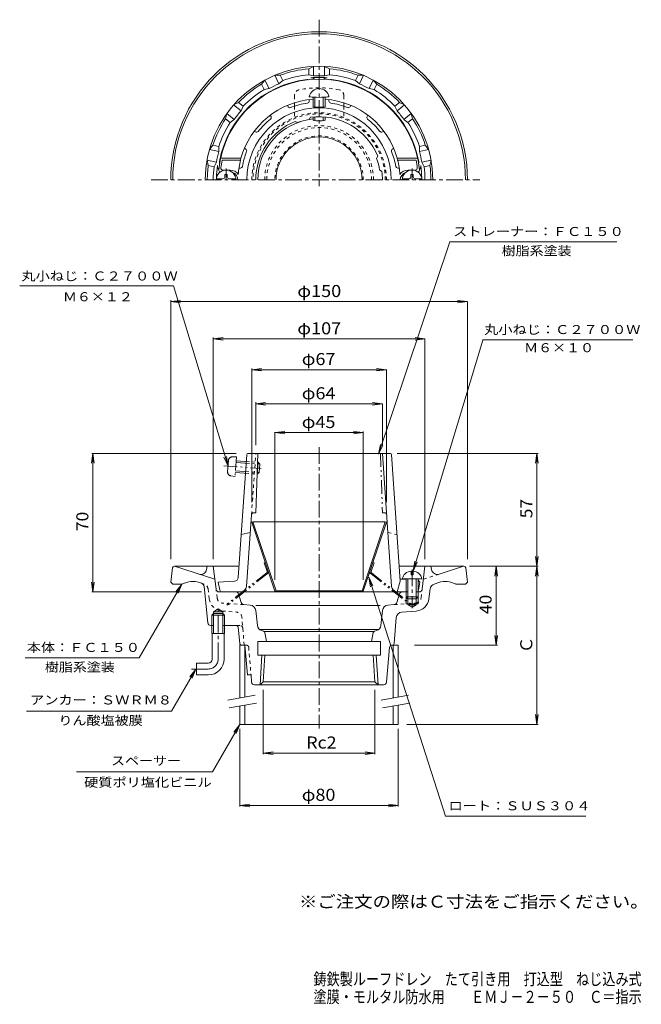
# Model space of a CAD drawing. Units: millimetres. Extents: x -172 to 142, y -231 to 268.
import ezdxf

# ---------------------------------------------------------------- set-up
doc = ezdxf.new("R2010")
doc.units = ezdxf.units.MM
doc.header["$LTSCALE"] = 2
for name, pattern in [('JWW_CENTER1', [6.773333, 4.233333, -0.846667, 0.846667, -0.846667]), ('JWW_DASHED1', [1.693333, 0.846667, -0.846667]), ('JWW_PHANTOM1', [6.773333, 3.386667, -0.846667, 0.423333, -0.846667, 0.423333, -0.846667])]:
    doc.linetypes.add(name, pattern=pattern)
for name, color, linetype in [('0-A', 7, 'Continuous'), ('F-4ﾚｲﾔ', 7, 'Continuous'), ('F-5ﾚｲﾔ', 7, 'Continuous'), ('その他', 7, 'Continuous'), ('ハッチ', 7, 'Continuous'), ('仕上', 7, 'Continuous'), ('寸法', 7, 'Continuous'), ('建具', 7, 'Continuous'), ('通り芯', 7, 'Continuous')]:
    doc.layers.add(name, color=color, linetype=linetype)
doc.styles.add('ＭＳ ゴシック', font='msgothic.ttc', dxfattribs={"height": 1})

msp = doc.modelspace()

# ---------------------------------------------------------------- linework, layer by layer
at = {"layer": '0-A', "color": 4, "linetype": 'Continuous', "lineweight": 9}
for p, q in [((-24.08, 228.31), (-24.08, 223.44)), ((-23.21, 228.27), (-23.21, 223.3)), ((-18.95, 228.27), (-18.95, 223.3)), ((-18.08, 228.31), (-18.08, 223.44)), ((-24.08, 218.3), (-24.08, 216.62)), ((-23.21, 218.37), (-23.21, 216.47)), ((-18.95, 218.37), (-18.95, 216.47)), ((-18.08, 218.3), (-18.08, 216.62)), ((-73.04, 187.04), (-69.68, 187.04)), ((-68.68, 189.19), (-67.48, 189.19)), ((-68.68, 188.04), (-68.68, 189.19)), ((-67.48, 188.04), (-67.48, 189.19)), ((-66.48, 187.04), (-63.12, 187.04)), ((24.32, 187.04), (20.96, 187.04)), ((25.32, 188.04), (25.32, 189.19)), ((26.52, 189.19), (25.32, 189.19)), ((26.52, 188.04), (26.52, 189.19)), ((30.88, 187.04), (27.52, 187.04)), ((25.42, -11.36), (25.42, -13.34)), ((25.42, -13.34), (26.42, -13.34)), ((26.42, -11.36), (26.42, -13.34)), ((20.92, -15.34), (30.92, -15.34)), ((22.92, -15.34), (22.92, -24.47)), ((23.79, -15.34), (23.79, -25.34)), ((28.05, -15.34), (28.05, -25.34)), ((28.92, -15.34), (28.92, -24.47)), ((23.79, -25.34), (22.92, -24.47)), ((22.92, -24.47), (28.92, -24.47)), ((28.92, -24.47), (28.05, -25.34)), ((23.79, -25.34), (28.05, -25.34))]:
    msp.add_line(p, q, dxfattribs=at)
at = {"layer": '0-A', "color": 4, "linetype": 'JWW_CENTER1', "lineweight": 9}
for p, q in [((-68.08, 192.27), (-68.08, 186.44)), ((25.92, 192.27), (25.92, 186.44)), ((25.92, -10.59), (25.92, -30.15))]:
    msp.add_line(p, q, dxfattribs=at)
at = {"layer": '0-A', "color": 4, "linetype": 'JWW_PHANTOM1', "lineweight": 9}
for p, q in [((-64.96, 46.39), (-62.88, 46.43)), ((-62.88, 46.43), (-63.57, 36.45)), ((-69.25, 41.86), (-50.36, 40.55)), ((-66.92, 44.53), (-67.31, 38.89)), ((-63.08, 43.57), (-51.1, 42.73)), ((-63.02, 44.43), (-51.91, 43.66)), ((-51.91, 43.66), (-52.33, 37.67)), ((-51.1, 42.73), (-51.91, 43.66)), ((-51.1, 42.73), (-51.4, 38.48)), ((-65.63, 36.78), (-63.57, 36.45)), ((-63.43, 38.45), (-52.33, 37.67)), ((-63.37, 39.32), (-51.4, 38.48)), ((-51.4, 38.48), (-52.33, 37.67))]:
    msp.add_line(p, q, dxfattribs=at)
at = {"layer": '0-A', "color": 4, "linetype": 'Continuous', "lineweight": 9}
for centre, radius, start, end in [((-21.08, 227.58), 5.1, 11.4109, 168.5891), ((-68.08, 186.44), 5, 0, 180), ((25.92, 186.44), 5, 0, 180), ((-69.68, 188.04), 1, 270, 0), ((-66.48, 188.04), 1, 180, 270), ((24.32, 188.04), 1, 270, 0), ((27.52, 188.04), 1, 180, 270), ((25.92, -16.46), 5.12, 95.5989, 167.3198), ((25.92, -16.46), 5.12, 12.6803, 84.4011)]:
    msp.add_arc(centre, radius, start, end, dxfattribs=at)
at = {"layer": '0-A', "color": 4, "linetype": 'JWW_PHANTOM1', "lineweight": 9}
for centre, start, end in [((-64.92, 44.39), 91.018, 176.018), ((-65.32, 38.75), 176.018, 261.018)]:
    msp.add_arc(centre, 2, start, end, dxfattribs=at)
at = {"layer": '0-A', "color": 4, "linetype": 'Continuous', "lineweight": 9}
for centre, major_axis in [((-21.08, 228.59), (-5, 0)), ((-21.08, 223.44), (-3, 0)), ((-21.08, 216.62), (-3, 0))]:
    msp.add_ellipse(centre, major_axis=major_axis, ratio=0.0694, start_param=0, end_param=3.141593, dxfattribs=at)
at = {"layer": 'その他', "color": 7, "linetype": 'Continuous', "lineweight": 9}
for p, q in [((-96.08, 125.66), (-96.08, -5.36)), ((-96.08, 124.9), (-91.12, 125.55)), ((-96.08, 124.9), (53.92, 124.9)), ((-96.08, 124.9), (-91.12, 124.25)), ((53.92, 124.9), (48.96, 125.55)), ((53.92, 124.9), (48.96, 124.25)), ((53.92, 124.82), (53.92, -5.36)), ((-74.58, 106.85), (-74.58, -5.36)), ((-74.58, 106.04), (-69.62, 106.69)), ((-74.58, 106.04), (32.42, 106.04)), ((-74.58, 106.04), (-69.62, 105.38)), ((32.42, 106.04), (27.46, 106.69)), ((32.42, 106.04), (27.46, 105.38)), ((32.42, 106.13), (32.42, -5.36)), ((-55.08, 90.48), (-50.12, 91.13)), ((-55.08, 91.09), (-55.08, 23.48)), ((-55.08, 90.48), (12.92, 90.48)), ((-55.08, 90.48), (-50.12, 89.83)), ((12.92, 90.48), (7.96, 91.13)), ((12.92, 90.48), (7.96, 89.83)), ((12.92, 90.55), (12.92, 23.48)), ((-53.08, 74.02), (-53.08, 52.28)), ((-53.08, 73.17), (-48.12, 73.83)), ((-53.08, 73.17), (10.92, 73.17)), ((-53.08, 73.17), (-48.12, 72.52)), ((10.92, 73.17), (5.96, 73.83)), ((10.92, 73.17), (5.96, 72.52)), ((10.92, 73.23), (10.92, 52.28)), ((-43.41, 58.64), (-38.46, 59.29)), ((-43.41, 58.87), (-43.41, -15.74)), ((-43.41, 58.64), (1.25, 58.64)), ((-43.41, 58.64), (-38.46, 57.99)), ((1.25, 58.64), (-3.7, 59.29)), ((1.25, 58.64), (-3.7, 57.99)), ((1.25, 59.21), (1.25, -15.74)), ((-135.38, 48.08), (-136.03, 43.13)), ((-135.98, 48.08), (-63.05, 48.08)), ((-135.38, -21.92), (-135.38, 48.08)), ((-135.38, 48.08), (-134.72, 43.13)), ((89.63, 48.08), (18.39, 48.08)), ((89.03, 48.08), (88.38, 43.13)), ((89.03, -8.92), (89.03, 48.08)), ((89.03, 48.08), (89.68, 43.13)), ((89.03, -8.92), (88.38, -3.96)), ((89.03, -8.92), (89.68, -3.96)), ((89.63, -8.92), (54.89, -8.92)), ((68.44, -8.92), (67.79, -13.87)), ((68.44, -48.92), (68.44, -8.92)), ((68.44, -8.92), (69.09, -13.87)), ((89.03, -8.92), (88.38, -13.87)), ((89.03, -88.92), (89.03, -8.92)), ((89.03, -8.92), (89.68, -13.87)), ((-135.38, -21.92), (-136.03, -16.96)), ((-135.38, -21.92), (-134.72, -16.96)), ((-135.98, -21.92), (-80.56, -21.92)), ((68.44, -48.92), (67.79, -43.96)), ((68.44, -48.92), (69.09, -43.96)), ((69.04, -48.92), (27.1, -48.92)), ((-49.31, -104.07), (-49.31, -71.51)), ((7.15, -104.07), (7.15, -71.51)), ((89.03, -88.92), (88.38, -83.96)), ((89.03, -88.92), (89.68, -83.96)), ((89.63, -88.92), (23.23, -88.92)), ((-61.08, -130.52), (-61.08, -91.18)), ((18.92, -130.52), (18.92, -91.18)), ((-49.31, -103.47), (-44.35, -102.82)), ((-49.31, -103.47), (7.15, -103.47)), ((-49.31, -103.47), (-44.35, -104.12)), ((7.15, -103.47), (2.19, -102.82)), ((7.15, -103.47), (2.19, -104.12)), ((-61.08, -129.92), (-56.12, -129.27)), ((18.92, -129.92), (13.96, -129.27)), ((-61.08, -129.92), (18.92, -129.92)), ((-61.08, -129.92), (-56.12, -130.58)), ((18.92, -129.92), (13.96, -130.58))]:
    msp.add_line(p, q, dxfattribs=at)
at = {"layer": 'ハッチ', "color": 2, "linetype": 'JWW_DASHED1', "lineweight": 9}
for p, q in [((-33.58, 229.09), (-33.58, 225.49)), ((-8.58, 229.09), (-8.58, 225.49)), ((-33.58, 223.77), (-33.58, 218.06)), ((-8.58, 223.77), (-8.58, 218.06))]:
    msp.add_line(p, q, dxfattribs=at)
at = {"layer": 'ハッチ', "color": 2, "linetype": 'Continuous', "lineweight": 9}
for p, q in [((-33.58, 225.49), (-33.58, 223.77)), ((-8.58, 225.49), (-8.58, 223.77)), ((-54.51, 13.58), (-55.08, 13.39)), ((-43.41, -21.61), (-55.08, 13.39)), ((-54.51, 13.58), (12.35, 13.58)), ((-42.84, -21.42), (-54.51, 13.58)), ((0.69, -21.42), (12.35, 13.58)), ((1.25, -21.61), (12.92, 13.39)), ((12.35, 13.58), (12.92, 13.39)), ((-42.84, -21.42), (-43.41, -21.61)), ((-43.41, -21.61), (1.25, -21.61)), ((0.69, -21.42), (-42.84, -21.42)), ((0.69, -21.42), (1.25, -21.61))]:
    msp.add_line(p, q, dxfattribs=at)
at = {"layer": 'ハッチ', "color": 2, "linetype": 'JWW_PHANTOM1', "lineweight": 9}
for p, q in [((-48.83, -7.24), (-48.27, -7.05)), ((-47.36, -11.65), (-48.83, -7.24)), ((5.21, -11.65), (6.68, -7.24)), ((6.68, -7.24), (6.11, -7.05)), ((-47.53, -12.2), (-67.7, -28.14)), ((-47.16, -12.67), (-67.33, -28.61)), ((5, -12.67), (25.17, -28.61)), ((5.37, -12.2), (25.54, -28.14)), ((-67.7, -28.14), (-67.33, -28.61)), ((25.54, -28.14), (25.17, -28.61))]:
    msp.add_line(p, q, dxfattribs=at)
at = {"layer": 'ハッチ', "color": 2, "linetype": 'JWW_DASHED1', "lineweight": 9}
for centre, radius, start, end in [((-30.58, 229.09), 3, 101.7886, 180), ((-21.08, 183.57), 49.5, 78.2114, 101.7886), ((-11.58, 229.09), 3, 0, 78.2114), ((-21.08, 186.44), 34, 0, 180), ((-21.08, 186.44), 33.43, 0, 180), ((-21.08, 186.44), 22.33, 0, 180)]:
    msp.add_arc(centre, radius, start, end, dxfattribs=at)
at = {"layer": 'ハッチ', "color": 2, "linetype": 'Continuous', "lineweight": 9}
msp.add_arc((-21.08, 186.44), 21.76, 0, 180, dxfattribs=at)
at = {"layer": 'ハッチ', "color": 2, "linetype": 'JWW_PHANTOM1', "lineweight": 9}
for centre, radius, start, end in [((-47.84, -11.81), 0.5, 308.3125, 18.4343), ((-47.84, -11.81), 1.1, 308.3122, 18.4343), ((5.68, -11.81), 1.1, 161.5657, 231.6875), ((5.68, -11.81), 0.5, 161.5657, 231.6875)]:
    msp.add_arc(centre, radius, start, end, dxfattribs=at)
at = {"layer": '仕上', "color": 6, "linetype": 'Continuous', "lineweight": 9}
for p, q in [((-36.71, 223.51), (-37.1, 224.19)), ((-26.08, 226.36), (-26.08, 227.14)), ((-16.08, 226.36), (-16.08, 227.14)), ((-5.45, 223.51), (-5.06, 224.19)), ((-45.37, 218.51), (-45.76, 219.19)), ((3.21, 218.51), (3.6, 219.19)), ((-31.96, 215.47), (-33.16, 216.08)), ((-26.17, 217.02), (-25.43, 218.15)), ((-53.15, 210.73), (-53.82, 211.12)), ((10.99, 210.73), (11.66, 211.12)), ((-58.15, 202.07), (-58.82, 202.46)), ((15.99, 202.07), (16.66, 202.46)), ((-70.88, 197.44), (-60.58, 197.44)), ((-70.07, 196.44), (-60.77, 196.44)), ((-60.58, 197.44), (-60.77, 196.44)), ((7.95, 197.33), (8.55, 198.53)), ((28.72, 197.44), (18.42, 197.44)), ((18.42, 197.44), (18.61, 196.44)), ((27.91, 196.44), (18.61, 196.44)), ((-69.71, 191.44), (-66.08, 191.44)), ((-60.83, 192.44), (-61.57, 192.44)), ((9.5, 191.53), (10.62, 190.8)), ((18.67, 192.44), (19.41, 192.44)), ((27.55, 191.44), (23.92, 191.44)), ((-57.62, 47.62), (-61.96, -14.65)), ((-57.12, 48.08), (14.97, 48.08)), ((-52.08, 48.08), (-53.13, 18.08)), ((15.6, -19.13), (10.92, 48.08)), ((15.46, 47.62), (19.92, -16.42)), ((-57.76, -19.13), (-55.23, 17.15)), ((-54.23, 18.08), (-53.13, 18.08)), ((-55.86, 8.08), (-60.44, 7.08)), ((-63.85, -16.51), (-72.08, -16.92)), ((-71.24, -21.11), (-72.08, -16.92)), ((19.92, -16.42), (18.42, -21.91)), ((20.74, -15.51), (22.92, -15.62)), ((29.92, -16.92), (28.92, -15.92)), ((29.08, -21.11), (29.92, -16.92)), ((-63.18, -21.92), (21.02, -21.92))]:
    msp.add_line(p, q, dxfattribs=at)
at = {"layer": '仕上', "color": 6, "linetype": 'JWW_DASHED1', "lineweight": 9}
for p, q in [((-55.23, 17.15), (-53.08, 48.08)), ((13.7, 8.08), (18.29, 7.08))]:
    msp.add_line(p, q, dxfattribs=at)
at = {"layer": '仕上', "color": 6, "linetype": 'JWW_PHANTOM1', "lineweight": 9}
for p in [(9.92, 48.08), (12.08, 18.08)]:
    msp.add_line(p, (10.97, 18.08), dxfattribs=at)
at = {"layer": '仕上', "color": 6, "linetype": 'Continuous', "lineweight": 9}
for centre, radius, start, end in [((-21.08, 186.44), 51, 5.7392, 174.2608), ((-21.08, 186.44), 41, 94.1962, 164.4373), ((-21.08, 186.44), 39.36, 98.5488, 111.4524), ((-27.08, 226.36), 1, 278.5488, 0), ((-21.08, 186.44), 41, 15.5627, 85.8039), ((-15.08, 226.36), 1, 180, 261.4512), ((-21.08, 186.44), 39.36, 68.5476, 81.4512), ((-21.08, 186.44), 36.51, 0, 180), ((-35.84, 224.01), 1, 210.0003, 291.4518), ((-6.32, 224.01), 1, 248.5482, 329.9997), ((-21.08, 186.44), 32, 112.1813, 180), ((-21.08, 186.44), 39.36, 128.5488, 141.4524), ((-46.23, 218.01), 1, 308.5488, 30), ((-21.08, 186.44), 31, 99.4471, 110.554), ((-21.08, 186.44), 32, 22.1813, 97.8197), ((4.08, 218.01), 1, 150, 231.4512), ((-21.08, 186.44), 39.36, 38.5476, 51.4512), ((-52.65, 211.6), 1, 240.0003, 321.4518), ((10.49, 211.6), 1, 218.5482, 299.9997), ((-21.08, 186.44), 39.36, 158.5488, 170.0123), ((-58.65, 201.21), 1, 338.5488, 60), ((16.49, 201.21), 1, 120, 201.4512), ((-21.08, 186.44), 39.36, 9.9877, 21.4512), ((-21.08, 186.44), 50, 168.463, 172.9665), ((-21.08, 186.44), 40.93, 165.8597, 176.1152), ((-21.08, 186.44), 31, 9.4471, 20.554), ((-21.08, 186.44), 40.93, 3.8848, 14.1403), ((-21.08, 186.44), 50, 7.0335, 11.537), ((-70.83, 191.44), 1, 174.2606, 257.4012), ((-69.71, 192.44), 1, 172.9666, 270), ((-66.08, 186.44), 5, 33.687, 90), ((-66.08, 186.44), 4, 0, 71.7876), ((-60.83, 193.44), 1, 270, 350.0122), ((-21.08, 186.44), 32, 0, 7.8197), ((18.67, 193.44), 1, 189.9878, 270), ((23.92, 186.44), 5, 90, 146.313), ((23.92, 186.44), 4, 108.2124, 180), ((27.55, 192.44), 1, 270, 7.0334), ((28.67, 191.44), 1, 282.5988, 5.7394), ((-57.12, 47.58), 0.5, 90, 176.0186), ((14.97, 47.58), 0.5, 3.9814, 90), ((-54.23, 17.08), 1, 90, 176.0187), ((-63.95, -14.51), 2, 272.8625, 356.0187), ((20.79, -14.51), 1, 183.9814, 267.1379), ((-60.75, -18.92), 3, 270, 356.0187), ((18.59, -18.92), 3, 183.9813, 270), ((-70.26, -20.92), 1, 191.3101, 270), ((28.1, -20.92), 1, 325.0569, 348.6898)]:
    msp.add_arc(centre, radius, start, end, dxfattribs=at)
at = {"layer": '仕上', "color": 6, "linetype": 'JWW_PHANTOM1', "lineweight": 9}
msp.add_arc((12.08, 17.08), 1, 3.9813, 90, dxfattribs=at)
at = {"layer": '寸法', "color": 7, "linetype": 'Continuous', "lineweight": 9}
for p, q in [((8.92, 47.69), (45.08, 155.18)), ((45.08, 155.18), (129.41, 155.18)), ((-94.72, 132.89), (-172.4, 132.89)), ((-67.11, 41.71), (-94.72, 132.89)), ((26.42, -11.36), (61.66, 105.35)), ((61.53, 105.63), (137.54, 105.63)), ((8.92, 47.69), (9.88, 52.59)), ((8.92, 47.69), (11.12, 52.18)), ((-67.11, 41.71), (-69.18, 46.27)), ((-67.11, 41.71), (-67.93, 46.65)), ((26.42, -11.36), (27.23, -6.43)), ((26.42, -11.36), (28.48, -6.8)), ((4.02, -14.38), (42.86, -135.38)), ((4.02, -14.38), (6.16, -18.9)), ((4.02, -14.38), (4.92, -19.3)), ((-90.42, -17.92), (-111.97, -55.25)), ((-90.42, -17.92), (-93.46, -21.88)), ((-90.42, -17.92), (-92.33, -22.54)), ((-111.97, -55.25), (-169.63, -55.25)), ((-83.33, -60.92), (-95.63, -82.21)), ((-83.33, -60.92), (-86.38, -64.88)), ((-83.33, -60.92), (-85.25, -65.54)), ((-95.63, -82.21), (-169.04, -82.21)), ((-61.08, -88.92), (-74.94, -112.92)), ((-61.08, -88.92), (-64.12, -92.88)), ((-61.08, -88.92), (-62.99, -93.54)), ((-74.94, -112.92), (-143.75, -112.92)), ((42.86, -135.38), (113.77, -135.38))]:
    msp.add_line(p, q, dxfattribs=at)
at = {"layer": '建具', "color": 4, "linetype": 'Continuous', "lineweight": 9}
for p, q in [((-61.08, -48.92), (-61.08, -75.58)), ((-61.08, -48.92), (-60.17, -48.92)), ((-58.58, -48.92), (-58.58, -75.13)), ((16.42, -48.92), (16.42, -75.58)), ((16.42, -48.92), (18.92, -48.92)), ((18.92, -48.92), (18.92, -75.13)), ((-61.08, -79.64), (-61.08, -88.92)), ((-58.58, -79.2), (-58.58, -88.92)), ((16.42, -79.64), (16.42, -88.92)), ((18.92, -79.2), (18.92, -88.92)), ((-61.08, -88.92), (18.92, -88.92))]:
    msp.add_line(p, q, dxfattribs=at)
at = {"layer": '建具', "color": 7, "linetype": 'Continuous', "lineweight": 9}
for p, q in [((-67.19, -76.65), (-53.41, -74.22)), ((10.31, -76.65), (24.09, -74.22)), ((-66.5, -80.59), (-52.71, -78.16)), ((11, -80.59), (24.79, -78.16))]:
    msp.add_line(p, q, dxfattribs=at)
at = {"layer": '通り芯', "color": 3, "linetype": 'JWW_CENTER1', "lineweight": 9}
for p, q in [((-21.08, 267.52), (-21.08, 183.33)), ((-105.94, 186.44), (60.24, 186.44)), ((-21.08, 51.31), (-21.08, -91.02)), ((-72.08, -55.92), (-72.08, -29.92)), ((-77.08, -60.92), (-86.08, -60.92))]:
    msp.add_line(p, q, dxfattribs=at)
at = {"layer": '通り芯', "color": 3, "linetype": 'Continuous', "lineweight": 9}
for p, q in [((-40.76, 239.41), (-43.52, 239.38)), ((-41.43, 235.04), (-43.52, 239.38)), ((-39.45, 236.69), (-40.76, 239.41)), ((-26.33, 242.7), (-23.83, 243.88)), ((-26.33, 239.69), (-26.33, 242.7)), ((-26.33, 239.69), (-23.83, 239.06)), ((-23.83, 239.06), (-23.83, 243.88)), ((-15.83, 242.7), (-18.33, 243.88)), ((-18.33, 239.06), (-18.33, 243.88)), ((-15.83, 239.69), (-18.33, 239.06)), ((-15.83, 239.69), (-15.83, 242.7)), ((-2.71, 236.69), (-1.4, 239.41)), ((-1.4, 239.41), (1.36, 239.38)), ((-0.73, 235.04), (1.36, 239.38)), ((-50.22, 234.85), (-48.48, 237)), ((-48.91, 232.14), (-50.22, 234.85)), ((-46.39, 232.66), (-48.48, 237)), ((-39.45, 236.69), (-41.43, 235.04)), ((-2.71, 236.69), (-0.73, 235.04)), ((4.23, 232.66), (6.32, 237)), ((8.06, 234.85), (6.32, 237)), ((6.75, 232.14), (8.06, 234.85)), ((-48.91, 232.14), (-46.39, 232.66)), ((6.75, 232.14), (4.23, 232.66)), ((-61.79, 225.62), (-64.27, 224.4)), ((-60.5, 221.4), (-64.27, 224.4)), ((-59.43, 223.74), (-61.79, 225.62)), ((17.27, 223.74), (19.63, 225.62)), ((18.34, 221.4), (22.11, 224.4)), ((19.63, 225.62), (22.11, 224.4)), ((-68.33, 217.41), (-67.7, 220.1)), ((-63.93, 217.1), (-67.7, 220.1)), ((-59.43, 223.74), (-60.5, 221.4)), ((17.27, 223.74), (18.34, 221.4)), ((21.77, 217.1), (25.54, 220.1)), ((26.18, 217.41), (25.54, 220.1)), ((-65.98, 215.53), (-68.33, 217.41)), ((-65.98, 215.53), (-63.93, 217.1)), ((23.82, 215.53), (21.77, 217.1)), ((23.82, 215.53), (26.18, 217.41)), ((-74.76, 204.08), (-76.46, 201.91)), ((-71.77, 200.83), (-76.46, 201.91)), ((-71.82, 203.41), (-74.76, 204.08)), ((-71.82, 203.41), (-71.77, 200.83)), ((29.66, 203.41), (29.61, 200.83)), ((29.61, 200.83), (34.3, 201.91)), ((29.66, 203.41), (32.6, 204.08)), ((32.6, 204.08), (34.3, 201.91)), ((-77.09, 193.84), (-77.69, 196.54)), ((-72.99, 195.47), (-77.69, 196.54)), ((-74.15, 193.17), (-72.99, 195.47)), ((30.83, 195.47), (35.53, 196.54)), ((32, 193.17), (30.83, 195.47)), ((34.93, 193.84), (35.53, 196.54)), ((-74.15, 193.17), (-77.09, 193.84)), ((32, 193.17), (34.93, 193.84)), ((-95.19, -9.79), (-96.08, -16.92)), ((-94.2, -8.92), (-61.56, -8.92)), ((-73.77, -15.52), (-94.08, -8.92)), ((-77.92, -10.64), (-77.58, -8.92)), ((-73.14, -20.6), (-74.58, -8.92)), ((52.04, -8.92), (19.4, -8.92)), ((30.99, -20.6), (32.42, -8.92)), ((35.76, -10.64), (35.42, -8.92)), ((39.63, -12.91), (51.92, -8.92)), ((53.03, -9.79), (53.92, -16.92)), ((-95.08, -17.92), (-96.08, -16.92)), ((-95.08, -17.92), (-90.08, -17.92)), ((-80.56, -17.51), (-81.56, -17.19)), ((-77.37, -37.57), (-79.19, -19.22)), ((37.09, -17.94), (39.4, -17.19)), ((52.92, -17.92), (47.92, -17.92)), ((52.92, -17.92), (53.92, -16.92)), ((-63.18, -21.92), (-71.66, -21.92)), ((-60.39, -27.3), (-61.75, -22.97)), ((18.23, -27.3), (19.59, -22.97)), ((21.02, -21.92), (23.79, -21.92)), ((22.92, -24.47), (22.92, -27.92)), ((28.05, -21.92), (29.5, -21.92)), ((28.92, -24.47), (28.92, -27.92)), ((35.04, -20.43), (34.42, -25.45)), ((-55.87, -28.57), (-59.06, -28.34)), ((9.77, -28.74), (-53.03, -28.74)), ((13.71, -28.57), (16.9, -28.34)), ((22.92, -27.92), (28.92, -27.92)), ((23.79, -25.34), (23.79, -28.42)), ((23.79, -28.42), (28.05, -28.42)), ((23.79, -28.42), (25.92, -29.65)), ((28.05, -28.42), (25.92, -29.65)), ((28.05, -25.34), (28.05, -28.42)), ((-74.44, -32.92), (-75.25, -33.72)), ((-68.9, -33.72), (-75.25, -33.72)), ((-75.25, -42.92), (-75.25, -33.72)), ((-74.44, -31.92), (-72.08, -30.56)), ((-74.44, -42.92), (-74.44, -31.92)), ((-69.72, -31.92), (-74.44, -31.92)), ((-69.72, -32.92), (-74.44, -32.92)), ((-69.72, -31.92), (-72.08, -30.56)), ((-69.72, -42.92), (-69.72, -31.92)), ((-68.9, -33.72), (-69.72, -32.92)), ((-68.9, -42.92), (-68.9, -33.72)), ((-53.1, -31.25), (-52.29, -38.9)), ((10.94, -31.25), (10.13, -38.9)), ((17.93, -34.83), (16.85, -48)), ((27.96, -31.58), (20.71, -32.09)), ((-75.88, -38.92), (-74.44, -38.92)), ((-69.72, -38.92), (-62.98, -38.92)), ((-61.17, -48.02), (-61.99, -39.82)), ((-68.9, -42.92), (-75.25, -42.92)), ((-75.08, -55.92), (-75.08, -42.92)), ((-69.08, -55.92), (-69.08, -42.92)), ((9.04, -40.92), (-51.2, -40.92)), ((-49.17, -41.75), (-50.13, -41.47)), ((6.67, -41.92), (-48.83, -41.92)), ((-48.46, -42.52), (-47.58, -46.92)), ((6.3, -42.52), (5.42, -46.92)), ((7.01, -41.75), (7.97, -41.47)), ((-60.17, -48.92), (-58.58, -48.92)), ((-58.58, -48.92), (-57.34, -63.92)), ((-52.08, -46.92), (9.92, -46.92)), ((-52.08, -46.92), (-52.08, -53.92)), ((9.92, -46.92), (9.92, -53.92)), ((15.85, -48.92), (15.49, -48.92)), ((-52.08, -53.92), (9.92, -53.92)), ((-49.95, -53.92), (-50.89, -68.92)), ((-48.47, -53.92), (-49.31, -67.34)), ((6.31, -53.92), (7.15, -67.34)), ((7.79, -53.92), (8.73, -68.92)), ((14.5, -49.84), (13.03, -67.54)), ((-83.08, -57.92), (-83.08, -63.92)), ((-77.08, -57.92), (-83.08, -57.92)), ((-77.08, -63.92), (-83.08, -63.92)), ((-55.49, -63.92), (-57.34, -63.92)), ((-55.49, -63.92), (-55.19, -67.54)), ((11.54, -68.92), (-53.7, -68.92)), ((-50.89, -68.92), (-49.31, -67.34)), ((7.15, -67.34), (-49.31, -67.34)), ((8.73, -68.92), (7.15, -67.34))]:
    msp.add_line(p, q, dxfattribs=at)
at = {"layer": '通り芯', "color": 3, "linetype": 'JWW_DASHED1', "lineweight": 9}
for p, q in [((31.61, -15.52), (39.63, -12.91)), ((-79.25, -17.94), (-80.56, -17.51)), ((-77.2, -20.43), (-76.58, -25.45)), ((-72.61, -24.96), (-73.14, -20.6)), ((30.45, -24.96), (30.98, -20.64)), ((-59.06, -28.34), (-69.84, -27.59)), ((16.9, -28.34), (27.68, -27.59)), ((-70.12, -31.58), (-62.87, -32.09)), ((-58.93, -48.92), (-60.09, -34.83)), ((-61.14, -38.92), (-62.98, -38.92)), ((-58.58, -48.92), (-57.65, -48.92)), ((-56.65, -49.84), (-55.49, -63.92))]:
    msp.add_line(p, q, dxfattribs=at)
at = {"layer": '通り芯', "color": 3, "linetype": 'Continuous', "lineweight": 9}
for centre, radius, start, end in [((-21.08, 186.44), 75, 0.0002, 180), ((-21.08, 186.44), 74, 0.0002, 180), ((-21.08, 186.44), 57.5, 0, 180), ((-21.08, 186.44), 56.5, 95.3316, 110.3827), ((-21.08, 186.44), 53.5, 95.6315, 110.0828), ((-21.08, 186.44), 52.69, 87.0083, 92.9918), ((-21.08, 186.44), 56.5, 69.6173, 84.6684), ((-21.08, 186.44), 53.5, 69.9173, 84.3685), ((-21.08, 186.44), 51.23, 97.0007, 169.4659), ((-21.08, 186.44), 56.5, 121.0459, 136.097), ((-21.08, 186.44), 52.69, 112.7225, 118.706), ((-27.08, 235.31), 2, 68.8098, 97.0005), ((-21.08, 186.44), 51.9, 85.4026, 94.5974), ((-25.08, 236.19), 2, 36.8789, 94.5975), ((-17.08, 236.19), 2, 85.4025, 143.1211), ((-15.08, 235.31), 2, 82.9995, 111.1902), ((-21.08, 186.44), 51.23, 10.5341, 82.9993), ((-21.08, 186.44), 52.69, 61.294, 67.2775), ((-21.08, 186.44), 56.5, 43.9031, 58.9541), ((-21.08, 186.44), 53.5, 121.3458, 135.797), ((-21.08, 186.44), 53.5, 44.203, 58.6542), ((-21.08, 186.44), 52.69, 138.4368, 144.4203), ((-21.08, 186.44), 52.69, 35.5797, 41.5632), ((-21.08, 186.44), 56.5, 146.7602, 161.8112), ((-21.08, 186.44), 53.5, 147.0601, 161.5113), ((-21.08, 186.44), 31, 95.5535, 180), ((-21.08, 186.44), 53.5, 18.4887, 32.9399), ((-21.08, 186.44), 56.5, 18.1888, 33.2398), ((-21.08, 186.44), 52.69, 164.1511, 170.1346), ((-21.08, 186.44), 52.69, 9.8654, 15.8489), ((-69.48, 195.44), 2, 169.4657, 197.6581), ((27.32, 195.44), 2, 342.3426, 10.5343), ((-21.08, 186.44), 56.5, 172.4745, 180), ((-21.08, 186.44), 53.5, 172.7744, 180), ((-21.08, 186.44), 51.9, 171.9365, 178.8686), ((-70.49, 193.44), 2, 171.9366, 229.6569), ((28.33, 193.44), 2, 310.3427, 8.0634), ((-21.08, 186.44), 51.9, 1.1314, 8.0635), ((-21.08, 186.44), 53.5, 0, 7.2256), ((-21.08, 186.44), 56.5, 0, 7.5255), ((-94.2, -9.92), 1, 90, 172.8757), ((52.04, -9.92), 1, 7.1243, 90), ((-80.86, -10.06), 3, 252.0002, 348.7693), ((38.71, -10.06), 3, 191.2307, 287.9998), ((-84.96, -27.65), 11, 72.0004, 117.7443), ((-81.18, -19.42), 2, 5.6653, 72), ((38.02, -20.8), 3, 107.9987, 173.0002), ((42.8, -27.65), 11, 62.2557, 107.9996), ((-71.66, -20.42), 1.5, 186.9995, 270), ((-63.18, -23.42), 1.5, 17.4692, 90), ((21.02, -23.42), 1.5, 90, 162.5308), ((29.5, -20.42), 1.5, 270, 353.0005), ((-58.96, -26.85), 1.5, 197.4706, 266.0016), ((-56.08, -31.56), 3, 5.9999, 85.9999), ((13.92, -31.56), 3, 94.0001, 174.0001), ((16.8, -26.85), 1.5, 273.9984, 342.5294), ((27.47, -24.6), 7, 273.9998, 353.0003), ((20.92, -35.08), 3, 93.9996, 175.2831), ((-75.88, -37.42), 1.5, 185.6653, 270), ((-62.98, -39.92), 1, 5.7108, 90), ((-49.31, -38.59), 3, 186.0002, 254.0544), ((7.15, -38.59), 3, 285.9456, 353.9998), ((-49.44, -42.71), 1, 11.3095, 74.0538), ((7.28, -42.71), 1, 105.9462, 168.6905), ((-60.17, -47.92), 1, 185.7109, 270), ((15.49, -49.92), 1, 90, 175.2829), ((15.85, -47.92), 1, 270, 355.2829), ((-77.08, -55.92), 2, 270, 0), ((-77.08, -55.92), 8, 270, 0), ((-53.7, -67.42), 1.5, 184.7178, 270), ((11.54, -67.42), 1.5, 270, 355.2822)]:
    msp.add_arc(centre, radius, start, end, dxfattribs=at)
at = {"layer": '通り芯', "color": 3, "linetype": 'JWW_DASHED1', "lineweight": 9}
for centre, radius, start, end in [((-21.08, 186.44), 27.5, 0, 180), ((-21.08, 186.44), 26.5, 0, 180), ((-80.17, -20.8), 3, 7.0004, 72), ((-69.63, -24.6), 7, 186.9997, 266.0002), ((-69.63, -24.6), 3, 186.9997, 266.0002), ((27.47, -24.6), 3, 273.9998, 353.0003), ((-63.08, -35.08), 3, 4.7169, 86.0004), ((-61.14, -40.42), 1.5, 4.7172, 90), ((-57.65, -49.92), 1, 4.7171, 90)]:
    msp.add_arc(centre, radius, start, end, dxfattribs=at)
at = {"layer": '通り芯', "color": 3, "linetype": 'JWW_CENTER1', "lineweight": 9}
msp.add_arc((-77.08, -55.92), 5, 270, 0, dxfattribs=at)

# ---------------------------------------------------------------- texts
at = {"layer": 'F-4ﾚｲﾔ', "color": 6, "linetype": 'Continuous', "lineweight": 9, "style": 'ＭＳ ゴシック', "width": 0.798}
for s, p in [('鋳鉄製ルーフドレン\u3000たて引き用\u3000打込型\u3000ねじ込み式', (-23.92, -220.8)), ('塗膜・モルタル防水用\u3000\u3000ＥＭＪ－２－５０\u3000Ｃ＝指示', (-23.92, -229.8))]:
    msp.add_text(s, height=6.096, dxfattribs=at).set_placement(p)
at = {"layer": 'F-5ﾚｲﾔ', "color": 2, "linetype": 'Continuous', "lineweight": 9, "style": 'ＭＳ ゴシック', "width": 1.118421}
msp.add_text('※ご注文の際はＣ寸法をご指示ください。', height=6.096, dxfattribs=at).set_placement((-31.26, -181.63))
at = {"layer": 'その他', "color": 2, "linetype": 'Continuous', "lineweight": 211, "style": 'ＭＳ ゴシック'}
for s, width, p in [('φ150', 1.1, (-32.08, 127.23)), ('φ107', 1.1, (-32.08, 108.36)), ('φ67', 1.09375, (-29.83, 92.81)), ('φ64', 1.09375, (-29.83, 75.5)), ('φ45', 1.09375, (-29.83, 60.97)), ('Rc2', 1.083333, (-27.58, -101.14)), ('φ80', 1.09375, (-29.83, -127.59))]:
    msp.add_text(s, height=6.096, dxfattribs=dict(at, width=width)).set_placement(p)
at = {"layer": 'その他', "color": 2, "linetype": 'Continuous', "lineweight": 211, "style": 'ＭＳ ゴシック', "width": 1.0625}
for s, p in [('57', (86.7, 15.33)), ('70', (-137.7, 8.83)), ('40', (66.11, -33.17))]:
    msp.add_text(s, height=6.096, rotation=90, dxfattribs=at).set_placement(p)
at = {"layer": 'その他', "color": 2, "linetype": 'Continuous', "lineweight": 211, "style": 'ＭＳ ゴシック'}
msp.add_text('Ｃ', height=6.1, rotation=90, dxfattribs=at).set_placement((86.7, -52.92))
at = {"layer": '寸法', "color": 7, "linetype": 'Continuous', "lineweight": 9, "style": 'ＭＳ ゴシック'}
for s, width, p in [('ストレーナー：ＦＣ１５０', 1.152778, (46.66, 158.1)), ('樹脂系塗装', 1.133333, (71.18, 148.35)), ('丸小ねじ：Ｃ２７００Ｗ', 1.151515, (-171.56, 135.58)), ('丸小ねじ：Ｃ２７００Ｗ', 1.151515, (62.32, 108.51)), ('Ｍ６×１０', 1.133333, (82.54, 99.33)), ('本体：ＦＣ１５０', 1.145833, (-168.8, -52.28)), ('樹脂系塗装', 1.133333, (-159.69, -62.22)), ('アンカー：ＳＷＲＭ８', 1.15, (-167.17, -78.85)), ('りん酸塩被膜', 1.138889, (-152.83, -89.2)), ('スペーサー', 1.133333, (-126.23, -109.58)), ('硬質ポリ塩化ビニル', 1.148148, (-139.84, -120.49)), ('ロート：ＳＵＳ３０４', 1.15, (44.34, -132.39))]:
    msp.add_text(s, height=4.572, dxfattribs=dict(at, width=width)).set_placement(p)
at = {"layer": '寸法', "color": 7, "linetype": 'Continuous', "lineweight": 9, "style": 'ＭＳ ゴシック', "width": 1.133333}
msp.add_text('Ｍ６×１２', height=4.572, rotation=360, dxfattribs=at).set_placement((-150.56, 125.11))

doc.saveas('drawing.dxf')
